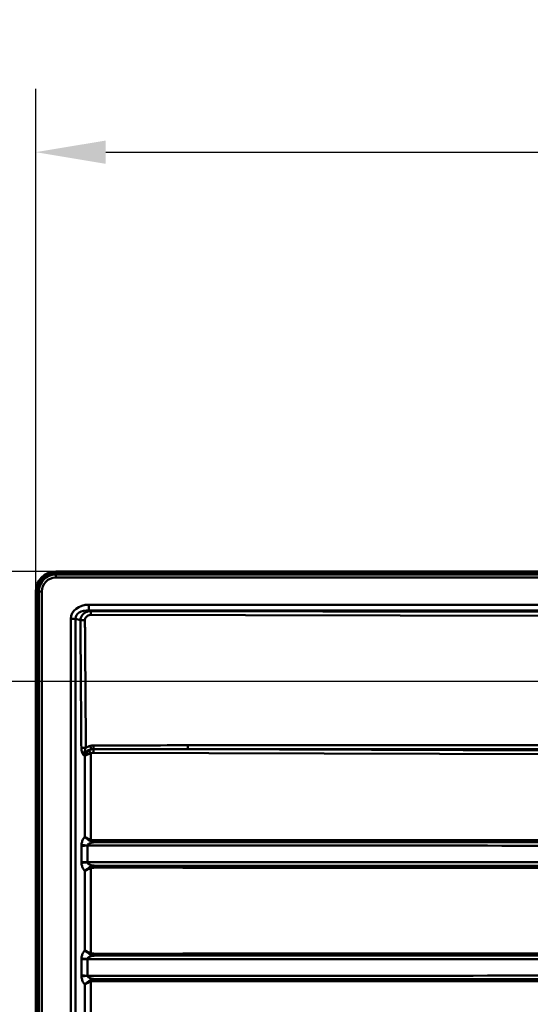
# Model space of a CAD drawing. Units: millimetres. Extents: x 0 to 2100, y 0 to 2970.
# Drawn here: x 392 to 647, y 1768 to 2261 of the extents above; entities that cross this region are included whole.
import ezdxf

# ---------------------------------------------------------------- set-up
doc = ezdxf.new("R2010")
doc.units = ezdxf.units.MM
doc.header["$LTSCALE"] = 10
for name, color, linetype, lineweight in [('Dimensions(ISO)', 7, 'Continuous', 25), ('Visible Edges(ISO)', 7, 'Continuous', 50), ('Visible Tangent Edges(ISO)', 7, 'Continuous', 50)]:
    doc.layers.add(name, color=color, linetype=linetype, lineweight=lineweight)
doc.styles.add('Text__5.0mm', font='arial.ttf', dxfattribs={"width": 0.9})
doc.dimstyles.new('KS-Marketing', dxfattribs={"dimscale": 10, "dimtxt": 5, "dimasz": 3.5, "dimexe": 3.175, "dimexo": 0, "dimgap": 0.8, "dimtad": 1, "dimdec": 1, "dimrnd": 1e-08, "dimtxsty": 'Text__5.0mm', "dimcen": 0.09, "dimdle": 10, "dimclrd": 7, "dimclre": 7, "dimclrt": 7, "dimadec": 0, "dimazin": 2, "dimtfac": 0.7, "dimtdec": 4, "dimtmove": 0, "dimatfit": 3, "dimfxl": 1, "dimtolj": 1, "dimlwd": 25, "dimlwe": 25, "dimarcsym": 0})

# ---------------------------------------------------------------- blocks, each defined once
blk = doc.blocks.new('*D4')
at = {"layer": 'Defpoints', "color": 0, "linetype": 'Continuous', "transparency": 16777216}
for p in [(1400.07, 2194.7), (400.07, 1974.7), (1400.07, 1974.7)]:
    blk.add_point(p, dxfattribs=at)
at = {"layer": 'Dimensions(ISO)', "color": 7, "linetype": 'Continuous', "lineweight": 25, "transparency": 16777216}
for p, q in [((400.07, 1974.7), (400.07, 2226.45)), ((1400.07, 1974.7), (1400.07, 2226.45)), ((435.07, 2194.7), (1365.07, 2194.7))]:
    blk.add_line(p, q, dxfattribs=at)
at = {"layer": 'Dimensions(ISO)', "color": 7, "linetype": 'Continuous', "transparency": 16777216}
for points in [[(435.07, 2200.53), (435.07, 2188.86), (400.07, 2194.7)], [(1365.07, 2200.53), (1365.07, 2188.86), (1400.07, 2194.7)]]:
    blk.add_solid(points, dxfattribs=at)
at = {"layer": 'Dimensions(ISO)', "color": 7, "linetype": 'Continuous', "lineweight": 25, "transparency": 16777216, "insert": (835.07, 2228.22), "char_height": 50, "attachment_point": 4, "style": 'Text__5.0mm'}
blk.add_mtext('\\A1;1000', dxfattribs=at)
blk = doc.blocks.new('*D11')
at = {"layer": 'Defpoints', "color": 0, "linetype": 'Continuous', "transparency": 16777216}
for p in [(410.07, 1984.7), (341.58, 1929.7), (842.57, 1929.7)]:
    blk.add_point(p, dxfattribs=at)
at = {"layer": 'Dimensions(ISO)', "color": 7, "linetype": 'Continuous', "lineweight": 25, "transparency": 16777216}
for p, q in [((341.58, 2019.7), (341.58, 2054.7)), ((410.07, 1984.7), (309.83, 1984.7)), ((341.58, 1984.7), (341.58, 1929.7)), ((842.57, 1929.7), (309.83, 1929.7)), ((341.58, 1894.7), (341.58, 1859.7))]:
    blk.add_line(p, q, dxfattribs=at)
at = {"layer": 'Dimensions(ISO)', "color": 7, "linetype": 'Continuous', "transparency": 16777216}
for points in [[(335.75, 2019.7), (347.42, 2019.7), (341.58, 1984.7)], [(335.75, 1894.7), (347.42, 1894.7), (341.58, 1929.7)]]:
    blk.add_solid(points, dxfattribs=at)
at = {"layer": 'Dimensions(ISO)', "color": 7, "linetype": 'Continuous', "lineweight": 25, "transparency": 16777216, "insert": (308.16, 1924.8), "char_height": 50, "attachment_point": 4, "rotation": 90, "style": 'Text__5.0mm'}
blk.add_mtext('\\A1;55', dxfattribs=at)

msp = doc.modelspace()

# ---------------------------------------------------------------- linework, layer by layer
at = {"layer": 'Visible Edges(ISO)'}
for p, q in [((410.071, 1984.696), (1390.071, 1984.696)), ((400.071, 1484.696), (400.071, 1974.696))]:
    msp.add_line(p, q, dxfattribs=at)
msp.add_arc((410.071, 1974.696), 10, 90, 180, dxfattribs=at)
at = {"layer": 'Visible Tangent Edges(ISO)'}
for p, q in [((410.071, 1984.031), (410.071, 1983.187)), ((1390.071, 1984.031), (410.071, 1984.031)), ((410.071, 1983.187), (1390.071, 1983.187)), ((410.071, 1983.187), (410.071, 1981.667)), ((410.071, 1981.667), (1390.071, 1981.667)), ((400.736, 1974.696), (401.58, 1974.696)), ((400.736, 1974.696), (400.736, 1484.696)), ((401.58, 1484.696), (401.58, 1974.696)), ((403.1, 1974.696), (401.58, 1974.696)), ((403.1, 1484.696), (403.1, 1974.696)), ((426.663, 1968.104), (426.663, 1965.175)), ((1367.946, 1968.104), (426.663, 1968.104)), ((426.663, 1965.175), (1367.946, 1965.175)), ((427.612, 1964.924), (426.663, 1965.175)), ((427.596, 1962.989), (921.895, 1962.104)), ((921.912, 1964.039), (427.612, 1964.924)), ((417.672, 1961.05), (419.97, 1961.05)), ((417.672, 1961.05), (417.672, 1498.342)), ((419.97, 1498.342), (419.97, 1961.05)), ((419.97, 1961.05), (422.41, 1960.405)), ((427.594, 1850.477), (427.594, 1893.622)), ((428.977, 1893.952), (886.204, 1892.464)), ((886.246, 1894.417), (476.114, 1895.752)), ((476.114, 1895.752), (884.911, 1895.752)), ((884.924, 1897.687), (476.127, 1897.687)), ((424.392, 1892.412), (424.62, 1892.352)), ((424.62, 1892.352), (424.62, 1851.82)), ((422.939, 1847.302), (422.939, 1839.29)), ((425.92, 1839.117), (425.92, 1847.475)), ((424.62, 1834.771), (424.62, 1795.02)), ((427.594, 1793.677), (427.594, 1836.115)), ((422.939, 1790.502), (422.939, 1782.49)), ((425.92, 1782.317), (425.92, 1790.675)), ((424.62, 1777.971), (424.62, 1738.22)), ((427.594, 1736.877), (427.594, 1779.315))]:
    msp.add_line(p, q, dxfattribs=at)
for radius in [9.335, 8.491, 6.971]:
    msp.add_arc((410.071, 1974.696), radius, 90, 180, dxfattribs=at)
for centre, major_axis, ratio, start_param, end_param in [((428.115, 1959.91), (-10.241, 2.706), 0.7552308, 5.0489159, 6.4801347), ((428.115, 1959.91), (-8.051, 2.127), 0.6004495, 5.0489159, 6.4801347), ((430.752, 1891.547), (-6.281, 1.683), 0.6151763, 5.359743, 6.4871827), ((430.768, 1891.529), (-7.736, 2.089), 0.7487842, 5.3609735, 5.7034711), ((427.326, 1897.425), (-0.5, 1.937), 0.0056233, 3.5431393, 4.7019262), ((428.999, 1897.637), (0.006, -2), 0.0080324, 0.3999709, 1.5620458), ((476.111, 1897.704), (0, -2), 0.0080583, 0.218173, 1.5620697), ((427.616, 1850.477), (0.403, 0.915), 0.0208028, 1.5799613, 2.4439829), ((429.462, 1850.149), (0, -1), 0.0227314, 4.7123798, 5.982622), ((426.003, 1847.721), (-3.987, 0.145), 0.0432188, 0.6989167, 1.5514394), ((426.003, 1838.871), (3.987, 0.145), 0.0432188, 1.5901533, 2.4426759), ((427.616, 1836.115), (0.403, -0.915), 0.0208028, 3.8392024, 4.703224), ((429.462, 1836.443), (0, 1), 0.0227314, 0.3005633, 1.5708055), ((426.003, 1790.921), (-3.987, 0.145), 0.0432188, 0.6989167, 1.5514394), ((427.616, 1793.677), (-0.403, -0.915), 0.0208028, 4.721554, 5.5855756), ((429.462, 1793.349), (0, -1), 0.0227314, 4.7123798, 5.982622), ((426.003, 1782.071), (3.987, 0.145), 0.0432188, 1.5901533, 2.4426759), ((427.616, 1779.315), (0.403, -0.915), 0.0208028, 3.8392024, 4.703224), ((429.462, 1779.643), (0, 1), 0.0227314, 0.3005633, 1.5708055)]:
    msp.add_ellipse(centre, major_axis=major_axis, ratio=ratio, start_param=start_param, end_param=end_param, dxfattribs=at)
for points, knots in [([(427.612, 1964.924), (427.548, 1964.921), (427.484, 1964.917), (427.42, 1964.912), (426.851, 1964.865), (426.305, 1964.757), (425.36, 1964.448), (424.951, 1964.27), (424.541, 1964.01), (424.131, 1963.75), (423.712, 1963.406), (423.047, 1962.518), (422.787, 1962.044), (422.508, 1961.153), (422.437, 1960.781), (422.41, 1960.405)], [50.3797299, 50.3797299, 50.3797299, 50.3797299, 50.3934509, 50.3934509, 50.3934509, 50.51532646, 50.51532646, 50.61260271, 50.61260271, 50.61260271, 50.70987897, 50.70987897, 50.78122406, 50.78122406, 50.8268613, 50.8268613, 50.8268613, 50.8268613]), ([(424.677, 1960.431), (424.671, 1960.584), (424.684, 1960.737), (424.765, 1961.115), (424.86, 1961.331), (425.139, 1961.785), (425.34, 1962.006), (425.563, 1962.2), (425.786, 1962.393), (426.034, 1962.561), (426.656, 1962.862), (427.051, 1962.977), (427.458, 1962.987), (427.504, 1962.988), (427.55, 1962.989), (427.596, 1962.989)], [-50.8268613, -50.8268613, -50.8268613, -50.8268613, -50.78122406, -50.78122406, -50.70987897, -50.70987897, -50.61260271, -50.61260271, -50.61260271, -50.51532646, -50.51532646, -50.3934509, -50.3934509, -50.3934509, -50.3797299, -50.3797299, -50.3797299, -50.3797299]), ([(422.41, 1960.405), (422.409, 1960.319), (422.409, 1960.232), (422.409, 1960.146), (422.415, 1959.438), (422.42, 1958.754), (422.433, 1956.964), (422.441, 1955.844), (422.463, 1952.917), (422.476, 1951.122), (422.502, 1947.647), (422.514, 1945.972), (422.568, 1938.618), (422.61, 1932.942), (422.652, 1927.265), (422.694, 1921.587), (422.736, 1915.916), (422.788, 1908.809), (422.798, 1907.388), (422.822, 1904.176), (422.835, 1902.393), (422.858, 1899.309), (422.867, 1898.045), (422.877, 1896.695), (422.878, 1896.559), (422.879, 1896.424)], [50.8268613, 50.8268613, 50.8268613, 50.8268613, 50.8525681, 50.8525681, 50.8525681, 51.0639087, 51.0639087, 51.3936943, 51.3936943, 51.9355238, 51.9355238, 52.4375727, 52.4375727, 54.1410222, 54.1410222, 54.1410222, 55.8444717, 55.8444717, 56.2701604, 56.2701604, 56.8119899, 56.8119899, 57.1799556, 57.1799556, 57.2209912, 57.2209912, 57.2209912, 57.2209912]), ([(425.153, 1896.45), (425.152, 1896.585), (425.151, 1896.721), (425.141, 1898.072), (425.132, 1899.336), (425.109, 1902.42), (425.096, 1904.202), (425.072, 1907.414), (425.062, 1908.835), (425.01, 1915.942), (424.968, 1921.613), (424.926, 1927.291), (424.884, 1932.969), (424.842, 1938.644), (424.788, 1945.999), (424.776, 1947.673), (424.75, 1951.148), (424.737, 1952.943), (424.715, 1955.87), (424.707, 1956.991), (424.694, 1958.78), (424.689, 1959.464), (424.683, 1960.172), (424.683, 1960.259), (424.681, 1960.345), (424.677, 1960.431)], [-57.2209912, -57.2209912, -57.2209912, -57.2209912, -57.1799556, -57.1799556, -56.8119899, -56.8119899, -56.2701604, -56.2701604, -55.8444717, -55.8444717, -54.1410222, -54.1410222, -54.1410222, -52.4375727, -52.4375727, -51.9355238, -51.9355238, -51.3936943, -51.3936943, -51.0639087, -51.0639087, -50.8525681, -50.8525681, -50.8525681, -50.8268613, -50.8268613, -50.8268613, -50.8268613]), ([(422.879, 1896.424), (422.882, 1896.025), (422.913, 1895.63), (423.036, 1894.846), (423.131, 1894.456), (423.258, 1894.093), (423.386, 1893.73), (423.546, 1893.395), (423.848, 1892.942), (423.969, 1892.792), (424.193, 1892.569), (424.291, 1892.486), (424.392, 1892.412)], [57.22099119, 57.22099119, 57.22099119, 57.22099119, 57.3416339, 57.3416339, 57.46559376, 57.46559376, 57.46559376, 57.58955361, 57.58955361, 57.6613947, 57.6613947, 57.71351347, 57.71351347, 57.71351347, 57.71351347]), ([(424.392, 1892.412), (424.35, 1892.679), (424.341, 1892.934), (424.352, 1893.459), (424.382, 1893.704), (424.467, 1894.302), (424.534, 1894.61), (424.608, 1894.903), (424.682, 1895.195), (424.766, 1895.468), (424.947, 1895.978), (425.045, 1896.218), (425.153, 1896.45)], [-57.71351347, -57.71351347, -57.71351347, -57.71351347, -57.6613947, -57.6613947, -57.58955361, -57.58955361, -57.46559376, -57.46559376, -57.46559376, -57.3416339, -57.3416339, -57.22099119, -57.22099119, -57.22099119, -57.22099119]), ([(426.788, 1895.103), (426.591, 1894.958), (426.404, 1894.802), (425.982, 1894.411), (425.758, 1894.169), (425.556, 1893.919), (425.355, 1893.668), (425.175, 1893.409), (424.863, 1892.884), (424.729, 1892.618), (424.62, 1892.352)], [242.95392463, 242.95392463, 242.95392463, 242.95392463, 242.99509418, 242.99509418, 243.05220033, 243.05220033, 243.05220033, 243.10930647, 243.10930647, 243.16641262, 243.16641262, 243.16641262, 243.16641262]), ([(424.62, 1892.352), (424.807, 1892.475), (425.018, 1892.597), (425.485, 1892.84), (425.74, 1892.959), (426.015, 1893.075), (426.29, 1893.191), (426.585, 1893.302), (427.121, 1893.483), (427.354, 1893.555), (427.594, 1893.622)], [-243.16641262, -243.16641262, -243.16641262, -243.16641262, -243.10930647, -243.10930647, -243.05220033, -243.05220033, -243.05220033, -242.99509418, -242.99509418, -242.95392463, -242.95392463, -242.95392463, -242.95392463]), ([(427.79, 1895.643), (427.659, 1895.594), (427.529, 1895.538), (427.347, 1895.449), (427.291, 1895.42), (427.107, 1895.318), (426.972, 1895.234), (426.845, 1895.144), (426.826, 1895.131), (426.807, 1895.117), (426.788, 1895.103)], [242.88746657, 242.88746657, 242.88746657, 242.88746657, 242.912295265, 242.912295265, 242.923637186, 242.923637186, 242.950006822, 242.950006822, 242.950006822, 242.953924627, 242.953924627, 242.953924627, 242.953924627]), ([(429.015, 1897.619), (428.734, 1897.618), (428.452, 1897.601), (427.892, 1897.53), (427.614, 1897.478), (427.342, 1897.407)], [0, 0, 0, 0, 0.08430077, 0.08430077, 0.16860155, 0.16860155, 0.16860155, 0.16860155]), ([(427.594, 1893.622), (427.605, 1893.628), (427.616, 1893.634), (427.628, 1893.641), (427.705, 1893.682), (427.788, 1893.72), (427.901, 1893.765), (427.935, 1893.778), (428.087, 1893.831), (428.211, 1893.865), (428.334, 1893.89), (428.458, 1893.915), (428.582, 1893.933), (428.797, 1893.949), (428.887, 1893.953), (428.977, 1893.952)], [-242.95392463, -242.95392463, -242.95392463, -242.95392463, -242.95000682, -242.95000682, -242.95000682, -242.92363719, -242.92363719, -242.91229526, -242.91229526, -242.87458371, -242.87458371, -242.87458371, -242.83687215, -242.83687215, -242.80995803, -242.80995803, -242.80995803, -242.80995803]), ([(427.79, 1895.643), (427.985, 1895.693), (428.186, 1895.731), (428.595, 1895.782), (428.802, 1895.794), (429.01, 1895.794)], [-0.16860155, -0.16860155, -0.16860155, -0.16860155, -0.08430077, -0.08430077, 0, 0, 0, 0]), ([(429.01, 1895.794), (435.574, 1895.793), (442.137, 1895.79), (457.838, 1895.778), (466.976, 1895.767), (476.114, 1895.752)], [-4.7113584, -4.7113584, -4.7113584, -4.7113584, -2.7419076, -2.7419076, 0, 0, 0, 0]), ([(476.127, 1897.687), (466.987, 1897.687), (457.848, 1897.68), (442.144, 1897.654), (435.579, 1897.639), (429.015, 1897.619)], [0, 0, 0, 0, 2.7419076, 2.7419076, 4.7113584, 4.7113584, 4.7113584, 4.7113584]), ([(424.62, 1851.82), (424.493, 1851.689), (424.37, 1851.549), (424.035, 1851.124), (423.835, 1850.817), (423.544, 1850.254), (423.439, 1850.018), (423.246, 1849.494), (423.16, 1849.203), (423.052, 1848.705), (423.019, 1848.508), (422.97, 1848.114), (422.954, 1847.917), (422.947, 1847.721)], [-0.50097201, -0.50097201, -0.50097201, -0.50097201, -0.43015204, -0.43015204, -0.30003208, -0.30003208, -0.21503291, -0.21503291, -0.11946273, -0.11946273, -0.05899438, -0.05899438, 0, 0, 0, 0]), ([(427.594, 1850.477), (426.864, 1850.718), (426.165, 1851.009), (425.214, 1851.475), (424.893, 1851.651), (424.62, 1851.82)], [-0.28650103, -0.28650103, -0.28650103, -0.28650103, -0.10716092, -0.10716092, 0.00088347, 0.00088347, 0.00088347, 0.00088347]), ([(424.62, 1851.82), (424.862, 1851.562), (425.15, 1851.294), (426.002, 1850.587), (426.63, 1850.144), (427.295, 1849.781)], [-0.00088347, -0.00088347, -0.00088347, -0.00088347, 0.10716092, 0.10716092, 0.28650103, 0.28650103, 0.28650103, 0.28650103]), ([(425.92, 1847.551), (425.927, 1847.612), (425.943, 1847.673), (425.993, 1847.796), (426.027, 1847.857), (426.137, 1848.012), (426.224, 1848.102), (426.42, 1848.265), (426.526, 1848.339), (426.823, 1848.514), (427.026, 1848.609), (427.43, 1848.766), (427.626, 1848.83), (428.155, 1848.979), (428.497, 1849.053), (429.049, 1849.143), (429.251, 1849.171), (429.455, 1849.193)], [0, 0, 0, 0, 0.05899438, 0.05899438, 0.11946273, 0.11946273, 0.21503291, 0.21503291, 0.30003208, 0.30003208, 0.43015204, 0.43015204, 0.53863113, 0.53863113, 0.70999237, 0.70999237, 0.80561355, 0.80561355, 0.80561355, 0.80561355]), ([(427.295, 1849.781), (427.609, 1849.609), (427.936, 1849.483), (428.66, 1849.279), (429.06, 1849.218), (429.455, 1849.193)], [0, 0, 0, 0, 0.08458098, 0.08458098, 0.18846484, 0.18846484, 0.18846484, 0.18846484]), ([(429.439, 1850.149), (429.093, 1850.148), (428.745, 1850.173), (428.127, 1850.286), (427.852, 1850.363), (427.594, 1850.477)], [-0.18846484, -0.18846484, -0.18846484, -0.18846484, -0.08458098, -0.08458098, 0, 0, 0, 0]), ([(752.828, 1850.212), (716.326, 1850.212), (679.823, 1850.21), (584.916, 1850.198), (526.512, 1850.184), (455.218, 1850.159), (442.329, 1850.154), (429.439, 1850.149)], [-32.7035289, -32.7035289, -32.7035289, -32.7035289, -21.7499128, -21.7499128, -4.224127, -4.224127, -0.3562616, -0.3562616, -0.3562616, -0.3562616]), ([(429.455, 1849.193), (442.345, 1849.196), (455.235, 1849.198), (526.53, 1849.211), (584.935, 1849.216), (679.843, 1849.219), (716.346, 1849.218), (752.849, 1849.216)], [0.3562616, 0.3562616, 0.3562616, 0.3562616, 4.224127, 4.224127, 21.7499128, 21.7499128, 32.7035289, 32.7035289, 32.7035289, 32.7035289]), ([(422.947, 1847.721), (422.945, 1847.686), (422.944, 1847.651), (422.943, 1847.581), (422.942, 1847.546), (422.942, 1847.511), (422.941, 1847.477), (422.941, 1847.442), (422.94, 1847.372), (422.94, 1847.337), (422.939, 1847.302)], [-0.041686742, -0.041686742, -0.041686742, -0.041686742, -0.03122061, -0.03122061, -0.020754478, -0.020754478, -0.020754478, -0.010288346, -0.010288346, 0.000177786, 0.000177786, 0.000177786, 0.000177786]), ([(422.939, 1847.302), (423.138, 1847.333), (423.378, 1847.364), (423.941, 1847.42), (424.269, 1847.445), (424.581, 1847.466), (424.892, 1847.487), (425.172, 1847.502), (425.611, 1847.529), (425.779, 1847.54), (425.92, 1847.551)], [-0.000177786, -0.000177786, -0.000177786, -0.000177786, 0.010288346, 0.010288346, 0.020754478, 0.020754478, 0.020754478, 0.03122061, 0.03122061, 0.041686742, 0.041686742, 0.041686742, 0.041686742]), ([(422.939, 1847.302), (423.131, 1847.331), (423.348, 1847.356), (423.802, 1847.399), (424.035, 1847.416), (424.281, 1847.43), (424.567, 1847.447), (424.869, 1847.459), (425.423, 1847.472), (425.67, 1847.475), (425.92, 1847.475)], [-93.65832614, -93.65832614, -93.65832614, -93.65832614, -93.52862478, -93.52862478, -93.41007941, -93.41007941, -93.41007941, -93.27224493, -93.27224493, -93.16409478, -93.16409478, -93.16409478, -93.16409478]), ([(425.92, 1847.475), (427.013, 1847.475), (428.104, 1847.474), (430.855, 1847.474), (432.514, 1847.474), (437.488, 1847.473), (440.804, 1847.472), (450.774, 1847.471), (457.452, 1847.47), (476.865, 1847.467), (489.581, 1847.465), (514.722, 1847.461), (527.138, 1847.459), (578.007, 1847.451), (616.456, 1847.445), (654.907, 1847.438), (693.359, 1847.432), (731.805, 1847.426), (782.8, 1847.418), (795.338, 1847.416), (814.235, 1847.413), (820.599, 1847.412), (833.323, 1847.41), (839.676, 1847.409), (850.993, 1847.407), (855.95, 1847.407), (865.799, 1847.405), (870.674, 1847.404), (875.524, 1847.404), (877.186, 1847.403), (878.852, 1847.25), (881.768, 1847.026), (883.01, 1846.944), (884.252, 1846.944), (884.448, 1846.944), (884.646, 1846.944), (884.85, 1846.944), (884.86, 1846.944), (884.871, 1846.944)], [-93.1640948, -93.1640948, -93.1640948, -93.1640948, -92.8371517, -92.8371517, -92.338092, -92.338092, -91.3399725, -91.3399725, -89.3437335, -89.3437335, -85.5233849, -85.5233849, -81.7982551, -81.7982551, -70.2602987, -70.2602987, -70.2602987, -58.7223423, -58.7223423, -54.9605955, -54.9605955, -53.0504212, -53.0504212, -51.1402468, -51.1402468, -49.6672166, -49.6672166, -48.1941864, -48.1941864, -48.1941864, -47.6892862, -47.6892862, -47.3195301, -47.3195301, -47.3195301, -47.2612888, -47.2612888, -47.2581918, -47.2581918, -47.2581918, -47.2581918]), ([(422.939, 1839.29), (422.94, 1839.255), (422.94, 1839.22), (422.941, 1839.15), (422.941, 1839.115), (422.942, 1839.08), (422.942, 1839.046), (422.943, 1839.011), (422.944, 1838.941), (422.945, 1838.906), (422.947, 1838.871)], [-0.041864689, -0.041864689, -0.041864689, -0.041864689, -0.031398517, -0.031398517, -0.020932345, -0.020932345, -0.020932345, -0.010466172, -0.010466172, 0, 0, 0, 0]), ([(425.92, 1839.041), (425.779, 1839.052), (425.611, 1839.063), (425.172, 1839.09), (424.892, 1839.105), (424.581, 1839.126), (424.269, 1839.147), (423.941, 1839.172), (423.378, 1839.228), (423.138, 1839.259), (422.939, 1839.29)], [0, 0, 0, 0, 0.010466172, 0.010466172, 0.020932345, 0.020932345, 0.020932345, 0.031398517, 0.031398517, 0.041864689, 0.041864689, 0.041864689, 0.041864689]), ([(425.92, 1839.117), (425.67, 1839.117), (425.423, 1839.12), (424.87, 1839.133), (424.568, 1839.145), (424.282, 1839.162), (424.036, 1839.176), (423.802, 1839.193), (423.348, 1839.236), (423.131, 1839.261), (422.939, 1839.29)], [-0.48167982, -0.48167982, -0.48167982, -0.48167982, -0.37362561, -0.37362561, -0.23575611, -0.23575611, -0.23575611, -0.11718028, -0.11718028, 0.01255153, 0.01255153, 0.01255153, 0.01255153]), ([(884.871, 1839.648), (884.86, 1839.648), (884.85, 1839.648), (884.646, 1839.648), (884.448, 1839.648), (884.252, 1839.648), (883.01, 1839.648), (881.768, 1839.566), (878.852, 1839.342), (877.186, 1839.189), (875.524, 1839.188), (870.674, 1839.188), (865.799, 1839.187), (855.95, 1839.185), (850.993, 1839.185), (839.676, 1839.183), (833.323, 1839.182), (820.599, 1839.18), (814.235, 1839.179), (795.338, 1839.176), (782.8, 1839.174), (731.805, 1839.166), (693.358, 1839.16), (654.907, 1839.153), (616.456, 1839.147), (578.007, 1839.141), (527.138, 1839.133), (514.722, 1839.131), (489.581, 1839.127), (476.865, 1839.125), (457.452, 1839.122), (450.774, 1839.121), (440.804, 1839.12), (437.488, 1839.119), (432.514, 1839.118), (430.855, 1839.118), (428.104, 1839.118), (427.013, 1839.117), (425.92, 1839.117)], [-46.3875828, -46.3875828, -46.3875828, -46.3875828, -46.3844858, -46.3844858, -46.3262445, -46.3262445, -46.3262445, -45.9564763, -45.9564763, -45.4515882, -45.4515882, -45.4515882, -43.978558, -43.978558, -42.5055278, -42.5055278, -40.5953534, -40.5953534, -38.6851791, -38.6851791, -34.9234141, -34.9234141, -23.3854638, -23.3854638, -23.3854638, -11.8475136, -11.8475136, -8.1223898, -8.1223898, -4.3020411, -4.3020411, -2.3058022, -2.3058022, -1.3076827, -1.3076827, -0.808623, -0.808623, -0.4816798, -0.4816798, -0.4816798, -0.4816798]), ([(429.455, 1837.399), (429.252, 1837.421), (429.052, 1837.448), (428.5, 1837.538), (428.157, 1837.612), (427.629, 1837.761), (427.433, 1837.825), (427.028, 1837.982), (426.824, 1838.078), (426.526, 1838.254), (426.42, 1838.327), (426.222, 1838.491), (426.135, 1838.582), (426.026, 1838.737), (425.992, 1838.798), (425.943, 1838.919), (425.927, 1838.98), (425.92, 1839.041)], [0.16185751, 0.16185751, 0.16185751, 0.16185751, 0.25692766, 0.25692766, 0.42851452, 0.42851452, 0.5366682, 0.5366682, 0.66753577, 0.66753577, 0.75263173, 0.75263173, 0.84923297, 0.84923297, 0.91092601, 0.91092601, 0.96998451, 0.96998451, 0.96998451, 0.96998451]), ([(422.947, 1838.871), (422.954, 1838.675), (422.969, 1838.481), (423.018, 1838.089), (423.051, 1837.893), (423.158, 1837.397), (423.244, 1837.103), (423.438, 1836.576), (423.543, 1836.339), (423.836, 1835.774), (424.037, 1835.466), (424.372, 1835.041), (424.494, 1834.902), (424.62, 1834.771)], [-0.96998451, -0.96998451, -0.96998451, -0.96998451, -0.91092601, -0.91092601, -0.84923297, -0.84923297, -0.75263173, -0.75263173, -0.66753577, -0.66753577, -0.5366682, -0.5366682, -0.46649905, -0.46649905, -0.46649905, -0.46649905]), ([(427.295, 1836.811), (427.059, 1836.682), (426.827, 1836.543), (426.243, 1836.163), (425.905, 1835.916), (425.224, 1835.366), (424.893, 1835.063), (424.62, 1834.771)], [0, 0, 0, 0, 0.06365066, 0.06365066, 0.16549172, 0.16549172, 0.28738449, 0.28738449, 0.28738449, 0.28738449]), ([(424.62, 1834.771), (424.927, 1834.963), (425.297, 1835.163), (426.057, 1835.524), (426.432, 1835.687), (427.079, 1835.937), (427.335, 1836.03), (427.594, 1836.115)], [-0.28738449, -0.28738449, -0.28738449, -0.28738449, -0.16549172, -0.16549172, -0.06365066, -0.06365066, 0, 0, 0, 0]), ([(429.455, 1837.399), (429.05, 1837.374), (428.638, 1837.309), (427.914, 1837.1), (427.598, 1836.977), (427.295, 1836.811)], [0, 0, 0, 0, 0.1067466, 0.1067466, 0.18846716, 0.18846716, 0.18846716, 0.18846716]), ([(427.594, 1836.115), (427.843, 1836.225), (428.108, 1836.301), (428.725, 1836.417), (429.083, 1836.443), (429.439, 1836.443)], [-0.18846716, -0.18846716, -0.18846716, -0.18846716, -0.1067466, -0.1067466, 0, 0, 0, 0]), ([(429.439, 1836.443), (442.329, 1836.438), (455.218, 1836.433), (526.512, 1836.408), (584.916, 1836.394), (679.823, 1836.382), (716.326, 1836.38), (752.828, 1836.38)], [-32.3472673, -32.3472673, -32.3472673, -32.3472673, -28.4794019, -28.4794019, -10.9536161, -10.9536161, 0, 0, 0, 0]), ([(752.849, 1837.376), (716.346, 1837.374), (679.843, 1837.373), (584.935, 1837.376), (526.53, 1837.381), (455.235, 1837.394), (442.345, 1837.396), (429.455, 1837.399)], [0, 0, 0, 0, 10.9536161, 10.9536161, 28.4794019, 28.4794019, 32.3472673, 32.3472673, 32.3472673, 32.3472673]), ([(424.62, 1795.02), (424.493, 1794.889), (424.37, 1794.749), (424.035, 1794.324), (423.835, 1794.017), (423.544, 1793.454), (423.439, 1793.218), (423.246, 1792.694), (423.16, 1792.403), (423.052, 1791.905), (423.019, 1791.708), (422.97, 1791.314), (422.954, 1791.117), (422.947, 1790.921)], [-0.50097201, -0.50097201, -0.50097201, -0.50097201, -0.43015204, -0.43015204, -0.30003208, -0.30003208, -0.21503291, -0.21503291, -0.11946273, -0.11946273, -0.05899438, -0.05899438, 0, 0, 0, 0]), ([(427.594, 1793.677), (427.335, 1793.762), (427.079, 1793.855), (426.432, 1794.105), (426.057, 1794.268), (425.297, 1794.629), (424.927, 1794.829), (424.62, 1795.02)], [-0.28650103, -0.28650103, -0.28650103, -0.28650103, -0.22285118, -0.22285118, -0.12101141, -0.12101141, 0.00088347, 0.00088347, 0.00088347, 0.00088347]), ([(424.62, 1795.02), (424.893, 1794.729), (425.224, 1794.426), (425.905, 1793.876), (426.243, 1793.629), (426.827, 1793.249), (427.059, 1793.109), (427.295, 1792.981)], [-0.00088347, -0.00088347, -0.00088347, -0.00088347, 0.12101141, 0.12101141, 0.22285118, 0.22285118, 0.28650103, 0.28650103, 0.28650103, 0.28650103]), ([(422.947, 1790.921), (422.945, 1790.886), (422.944, 1790.851), (422.943, 1790.781), (422.942, 1790.746), (422.942, 1790.711), (422.941, 1790.677), (422.941, 1790.642), (422.94, 1790.572), (422.94, 1790.537), (422.939, 1790.502)], [-0.041686742, -0.041686742, -0.041686742, -0.041686742, -0.031220552, -0.031220552, -0.020754362, -0.020754362, -0.020754362, -0.010288172, -0.010288172, 0.000178018, 0.000178018, 0.000178018, 0.000178018]), ([(422.939, 1790.502), (423.138, 1790.533), (423.378, 1790.564), (423.941, 1790.62), (424.269, 1790.645), (424.581, 1790.666), (424.892, 1790.687), (425.172, 1790.702), (425.611, 1790.729), (425.779, 1790.74), (425.92, 1790.751)], [-0.000178018, -0.000178018, -0.000178018, -0.000178018, 0.010288172, 0.010288172, 0.020754362, 0.020754362, 0.020754362, 0.031220552, 0.031220552, 0.041686742, 0.041686742, 0.041686742, 0.041686742]), ([(422.939, 1790.502), (423.131, 1790.531), (423.348, 1790.556), (423.802, 1790.599), (424.035, 1790.616), (424.281, 1790.63), (424.567, 1790.647), (424.869, 1790.659), (425.423, 1790.672), (425.67, 1790.675), (425.92, 1790.675)], [-93.65832614, -93.65832614, -93.65832614, -93.65832614, -93.52862478, -93.52862478, -93.41007941, -93.41007941, -93.41007941, -93.27224493, -93.27224493, -93.16409478, -93.16409478, -93.16409478, -93.16409478]), ([(425.92, 1790.751), (425.927, 1790.812), (425.943, 1790.873), (425.993, 1790.996), (426.027, 1791.057), (426.137, 1791.212), (426.224, 1791.302), (426.42, 1791.465), (426.526, 1791.539), (426.823, 1791.714), (427.026, 1791.809), (427.43, 1791.966), (427.626, 1792.03), (428.155, 1792.179), (428.497, 1792.253), (429.049, 1792.343), (429.251, 1792.371), (429.455, 1792.393)], [0, 0, 0, 0, 0.05899438, 0.05899438, 0.11946273, 0.11946273, 0.21503291, 0.21503291, 0.30003208, 0.30003208, 0.43015204, 0.43015204, 0.53863113, 0.53863113, 0.70999237, 0.70999237, 0.80561355, 0.80561355, 0.80561355, 0.80561355]), ([(425.92, 1790.675), (427.013, 1790.675), (428.104, 1790.674), (430.855, 1790.674), (432.514, 1790.674), (437.488, 1790.673), (440.804, 1790.672), (450.774, 1790.671), (457.452, 1790.67), (476.865, 1790.667), (489.581, 1790.665), (514.722, 1790.661), (527.138, 1790.659), (578.007, 1790.651), (616.456, 1790.645), (654.907, 1790.638), (693.359, 1790.632), (731.805, 1790.626), (782.8, 1790.618), (795.338, 1790.616), (814.235, 1790.613), (820.599, 1790.612), (833.323, 1790.61), (839.676, 1790.609), (850.993, 1790.607), (855.95, 1790.607), (865.799, 1790.605), (870.674, 1790.604), (875.524, 1790.604), (877.186, 1790.603), (878.852, 1790.45), (881.768, 1790.226), (883.01, 1790.144), (884.252, 1790.144), (884.448, 1790.144), (884.646, 1790.144), (884.85, 1790.144), (884.86, 1790.144), (884.871, 1790.144)], [-93.1640948, -93.1640948, -93.1640948, -93.1640948, -92.8371517, -92.8371517, -92.338092, -92.338092, -91.3399725, -91.3399725, -89.3437335, -89.3437335, -85.5233849, -85.5233849, -81.7982551, -81.7982551, -70.2602987, -70.2602987, -70.2602987, -58.7223423, -58.7223423, -54.9605955, -54.9605955, -53.0504212, -53.0504212, -51.1402468, -51.1402468, -49.6672166, -49.6672166, -48.1941864, -48.1941864, -48.1941864, -47.6892862, -47.6892862, -47.3195301, -47.3195301, -47.3195301, -47.2612888, -47.2612888, -47.2581918, -47.2581918, -47.2581918, -47.2581918]), ([(427.295, 1792.981), (427.598, 1792.815), (427.914, 1792.692), (428.637, 1792.483), (429.049, 1792.418), (429.455, 1792.393)], [0, 0, 0, 0, 0.08169189, 0.08169189, 0.18846717, 0.18846717, 0.18846717, 0.18846717]), ([(429.439, 1793.349), (429.083, 1793.348), (428.725, 1793.374), (428.108, 1793.491), (427.843, 1793.567), (427.594, 1793.677)], [-0.18846717, -0.18846717, -0.18846717, -0.18846717, -0.08169189, -0.08169189, 0, 0, 0, 0]), ([(752.828, 1793.412), (716.326, 1793.412), (679.823, 1793.41), (584.916, 1793.398), (526.512, 1793.384), (455.218, 1793.359), (442.329, 1793.354), (429.439, 1793.349)], [-32.7035289, -32.7035289, -32.7035289, -32.7035289, -21.7499128, -21.7499128, -4.224127, -4.224127, -0.3562616, -0.3562616, -0.3562616, -0.3562616]), ([(429.455, 1792.393), (442.345, 1792.396), (455.235, 1792.398), (526.53, 1792.411), (584.935, 1792.416), (679.843, 1792.419), (716.346, 1792.418), (752.849, 1792.416)], [0.3562616, 0.3562616, 0.3562616, 0.3562616, 4.224127, 4.224127, 21.7499128, 21.7499128, 32.7035289, 32.7035289, 32.7035289, 32.7035289]), ([(422.939, 1782.49), (422.94, 1782.455), (422.94, 1782.42), (422.941, 1782.35), (422.941, 1782.315), (422.942, 1782.28), (422.942, 1782.246), (422.943, 1782.211), (422.944, 1782.141), (422.945, 1782.106), (422.947, 1782.071)], [-0.041864666, -0.041864666, -0.041864666, -0.041864666, -0.0313985, -0.0313985, -0.020932333, -0.020932333, -0.020932333, -0.010466167, -0.010466167, 0, 0, 0, 0]), ([(425.92, 1782.241), (425.779, 1782.252), (425.611, 1782.263), (425.172, 1782.29), (424.892, 1782.305), (424.581, 1782.326), (424.269, 1782.347), (423.941, 1782.372), (423.378, 1782.428), (423.138, 1782.459), (422.939, 1782.49)], [0, 0, 0, 0, 0.010466167, 0.010466167, 0.020932333, 0.020932333, 0.020932333, 0.0313985, 0.0313985, 0.041864666, 0.041864666, 0.041864666, 0.041864666]), ([(425.92, 1782.317), (425.67, 1782.317), (425.423, 1782.32), (424.87, 1782.333), (424.568, 1782.345), (424.282, 1782.362), (424.036, 1782.376), (423.802, 1782.393), (423.348, 1782.436), (423.131, 1782.461), (422.939, 1782.49)], [-0.48167982, -0.48167982, -0.48167982, -0.48167982, -0.37362561, -0.37362561, -0.23575611, -0.23575611, -0.23575611, -0.11718028, -0.11718028, 0.01255153, 0.01255153, 0.01255153, 0.01255153]), ([(422.947, 1782.071), (422.954, 1781.875), (422.969, 1781.681), (423.018, 1781.289), (423.051, 1781.093), (423.158, 1780.597), (423.244, 1780.303), (423.438, 1779.776), (423.543, 1779.539), (423.836, 1778.974), (424.037, 1778.666), (424.372, 1778.241), (424.494, 1778.102), (424.62, 1777.971)], [-0.96998451, -0.96998451, -0.96998451, -0.96998451, -0.91092601, -0.91092601, -0.84923297, -0.84923297, -0.75263173, -0.75263173, -0.66753577, -0.66753577, -0.5366682, -0.5366682, -0.46649905, -0.46649905, -0.46649905, -0.46649905]), ([(427.295, 1780.011), (427.059, 1779.882), (426.827, 1779.743), (426.243, 1779.363), (425.905, 1779.116), (425.224, 1778.566), (424.893, 1778.263), (424.62, 1777.971)], [0, 0, 0, 0, 0.06365066, 0.06365066, 0.16549172, 0.16549172, 0.28738449, 0.28738449, 0.28738449, 0.28738449]), ([(884.871, 1782.848), (884.86, 1782.848), (884.85, 1782.848), (884.646, 1782.848), (884.448, 1782.848), (884.252, 1782.848), (883.01, 1782.848), (881.768, 1782.766), (878.852, 1782.542), (877.186, 1782.389), (875.524, 1782.388), (870.674, 1782.388), (865.799, 1782.387), (855.95, 1782.385), (850.993, 1782.385), (839.676, 1782.383), (833.323, 1782.382), (820.599, 1782.38), (814.235, 1782.379), (795.338, 1782.376), (782.8, 1782.374), (731.805, 1782.366), (693.358, 1782.36), (654.907, 1782.353), (616.456, 1782.347), (578.007, 1782.341), (527.138, 1782.333), (514.722, 1782.331), (489.581, 1782.327), (476.865, 1782.325), (457.452, 1782.322), (450.774, 1782.321), (440.804, 1782.32), (437.488, 1782.319), (432.514, 1782.318), (430.855, 1782.318), (428.104, 1782.318), (427.013, 1782.317), (425.92, 1782.317)], [-46.3875828, -46.3875828, -46.3875828, -46.3875828, -46.3844858, -46.3844858, -46.3262445, -46.3262445, -46.3262445, -45.9564763, -45.9564763, -45.4515882, -45.4515882, -45.4515882, -43.978558, -43.978558, -42.5055278, -42.5055278, -40.5953534, -40.5953534, -38.6851791, -38.6851791, -34.9234141, -34.9234141, -23.3854638, -23.3854638, -23.3854638, -11.8475136, -11.8475136, -8.1223898, -8.1223898, -4.3020411, -4.3020411, -2.3058022, -2.3058022, -1.3076827, -1.3076827, -0.808623, -0.808623, -0.4816798, -0.4816798, -0.4816798, -0.4816798]), ([(429.455, 1780.599), (429.252, 1780.621), (429.052, 1780.648), (428.5, 1780.738), (428.157, 1780.812), (427.629, 1780.961), (427.433, 1781.025), (427.028, 1781.182), (426.824, 1781.278), (426.526, 1781.454), (426.42, 1781.527), (426.222, 1781.691), (426.135, 1781.782), (426.026, 1781.937), (425.992, 1781.998), (425.943, 1782.119), (425.927, 1782.18), (425.92, 1782.241)], [0.16185751, 0.16185751, 0.16185751, 0.16185751, 0.25692766, 0.25692766, 0.42851452, 0.42851452, 0.5366682, 0.5366682, 0.66753577, 0.66753577, 0.75263173, 0.75263173, 0.84923297, 0.84923297, 0.91092601, 0.91092601, 0.96998451, 0.96998451, 0.96998451, 0.96998451]), ([(429.455, 1780.599), (429.05, 1780.574), (428.638, 1780.509), (427.914, 1780.3), (427.598, 1780.177), (427.295, 1780.011)], [0, 0, 0, 0, 0.1067466, 0.1067466, 0.18846716, 0.18846716, 0.18846716, 0.18846716]), ([(752.849, 1780.576), (716.346, 1780.574), (679.843, 1780.573), (584.935, 1780.576), (526.53, 1780.581), (455.235, 1780.594), (442.345, 1780.596), (429.455, 1780.599)], [0, 0, 0, 0, 10.9536161, 10.9536161, 28.4794019, 28.4794019, 32.3472673, 32.3472673, 32.3472673, 32.3472673]), ([(424.62, 1777.971), (424.927, 1778.163), (425.297, 1778.363), (426.057, 1778.724), (426.432, 1778.887), (427.079, 1779.137), (427.335, 1779.23), (427.594, 1779.315)], [-0.28738449, -0.28738449, -0.28738449, -0.28738449, -0.16549172, -0.16549172, -0.06365066, -0.06365066, 0, 0, 0, 0]), ([(427.594, 1779.315), (427.843, 1779.425), (428.108, 1779.501), (428.725, 1779.617), (429.083, 1779.643), (429.439, 1779.643)], [-0.18846716, -0.18846716, -0.18846716, -0.18846716, -0.1067466, -0.1067466, 0, 0, 0, 0]), ([(429.439, 1779.643), (442.329, 1779.638), (455.218, 1779.633), (526.512, 1779.608), (584.916, 1779.594), (679.823, 1779.582), (716.326, 1779.58), (752.828, 1779.58)], [-32.3472673, -32.3472673, -32.3472673, -32.3472673, -28.4794019, -28.4794019, -10.9536161, -10.9536161, 0, 0, 0, 0])]:
    msp.add_open_spline(points, degree=3, knots=knots, dxfattribs=at)
for points, weights in [([(427.612, 1964.924), (427.604, 1964.714), (427.597, 1963.96), (427.596, 1962.989)], [1, 0.855070608015, 0.855070608015, 1]), ([(422.41, 1960.405), (422.982, 1960.387), (423.788, 1960.396), (424.677, 1960.431)], [1, 0.938360984098, 0.938360984098, 1]), ([(422.879, 1896.424), (423.453, 1896.434), (424.261, 1896.443), (425.153, 1896.45)], [1, 0.938664292556, 0.938664292556, 1]), ([(426.788, 1895.103), (426.957, 1894.777), (427.25, 1894.238), (427.594, 1893.622)], [1, 0.916336073042, 0.916336073042, 1]), ([(429.01, 1895.794), (428.992, 1895.468), (428.979, 1894.772), (428.977, 1893.952)], [0.946635717918, 0.856175841987, 0.873963936014, 1]), ([(425.92, 1847.551), (425.92, 1847.526), (425.92, 1847.5), (425.92, 1847.475)], [0.984119911285, 0.989242829065, 0.99453619197, 1]), ([(425.92, 1839.041), (425.92, 1839.066), (425.92, 1839.092), (425.92, 1839.117)], [0.98411991135, 0.98924282911, 0.994536191993, 1]), ([(425.92, 1790.751), (425.92, 1790.726), (425.92, 1790.7), (425.92, 1790.675)], [0.984119911328, 0.989242829094, 0.994536191985, 1]), ([(425.92, 1782.241), (425.92, 1782.266), (425.92, 1782.292), (425.92, 1782.317)], [0.984119911306, 0.989242829079, 0.994536191977, 1])]:
    msp.add_rational_spline(points, weights, degree=3, dxfattribs=at)

# ---------------------------------------------------------------- dimensions: what is measured, and where the dimension line sits
at = {"layer": 'Dimensions(ISO)', "color": 7, "linetype": 'Continuous', "lineweight": 25}
dim = msp.add_linear_dim(base=(1400.071, 2194.696), p1=(400.071, 1974.696), p2=(1400.071, 1974.696), dimstyle='KS-Marketing', override={"dimgap": 0.8, "dimdec": 1, "dimtol": 0, "dimlim": 0, "dimtp": 0, "dimtm": 0, "dimtdec": 4, "dimtofl": 0, "dimatfit": 1}, dxfattribs=at)
dim.commit()
dim.dimension.update_dxf_attribs({"geometry": '*D4', "text_midpoint": (900.071, 2194.696), "dimtype": 160})
dim = msp.add_linear_dim(base=(341.584, 1929.696), p1=(410.071, 1984.696), p2=(842.571, 1929.696), angle=270, dimstyle='KS-Marketing', override={"dimgap": 0.8, "dimdec": 1, "dimtol": 0, "dimlim": 0, "dimtp": 0, "dimtm": 0, "dimtdec": 4, "dimtofl": 1, "dimatfit": 1}, dxfattribs=at)
dim.commit()
dim.dimension.update_dxf_attribs({"geometry": '*D11', "text_midpoint": (341.584, 1957.196), "dimtype": 160})

doc.saveas('drawing.dxf')
